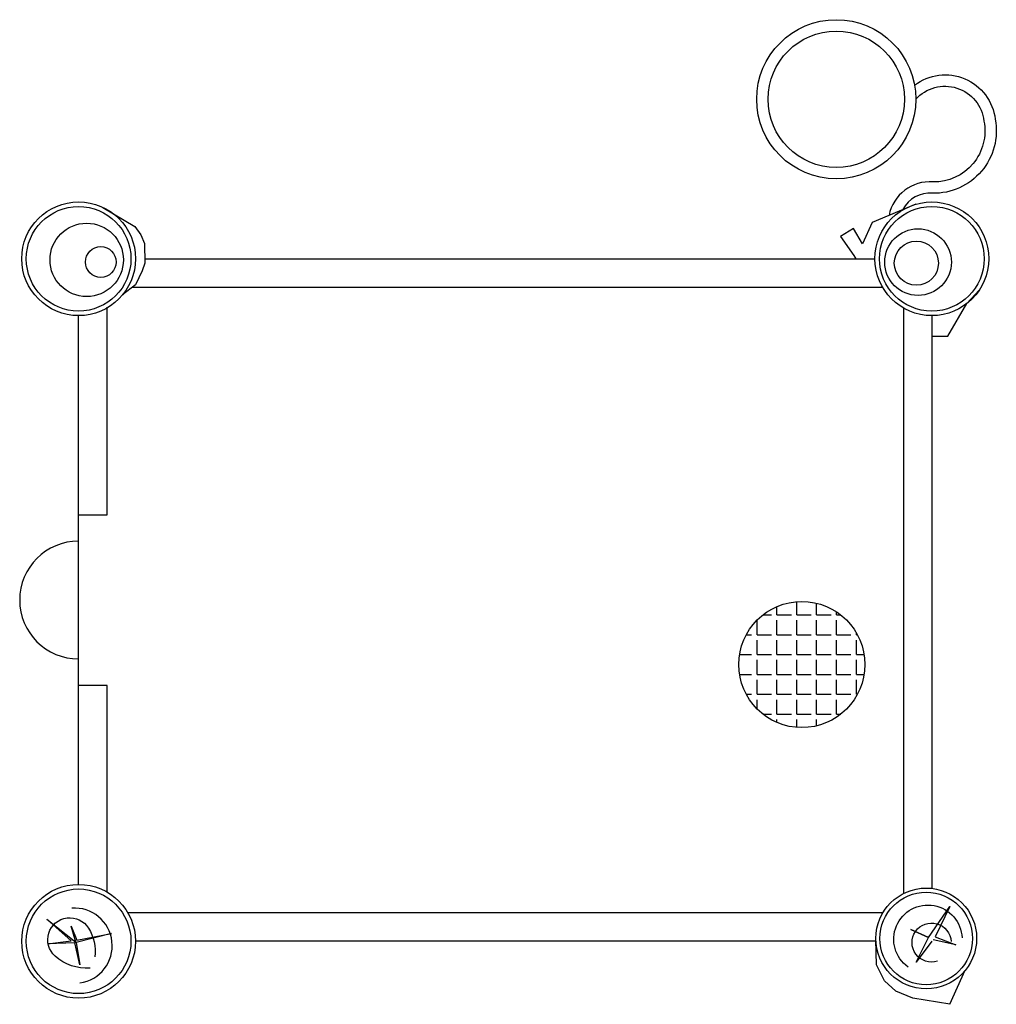
# Model space of a CAD drawing. Units: millimetres. Extents: x 158 to 1875, y 129 to 1860.
import ezdxf

# ---------------------------------------------------------------- set-up
doc = ezdxf.new("R2010")
doc.units = ezdxf.units.MM
doc.layers.add('VAN RYT INDUSTRIES PLAY ITEM', color=7, linetype='Continuous')

msp = doc.modelspace()

# ---------------------------------------------------------------- hatches: boundary and pattern name
at = {"layer": 'VAN RYT INDUSTRIES PLAY ITEM', "true_color": 0x939598}
h = msp.add_hatch(dxfattribs=at)
h.set_pattern_fill('ANGLE', color=252, scale=5)
h.set_pattern_definition([(0, (-5531.102, -513.8), (0, 34.925), [25.4, -9.525]), (90, (-5531.102, -513.8), (-34.925, 2e-15), [25.4, -9.525])])
h.paths.add_polyline_path([(1421.7, 726, 1), (1643.5, 726, 1)])

# ---------------------------------------------------------------- linework, layer by layer
at = {"layer": 'VAN RYT INDUSTRIES PLAY ITEM'}
for points in [[(1730.9, 1744.8, -0.578455), (1872.6, 1684.7, -0.476514), (1762.3, 1554.5, 0.305931), (1710.4, 1525.9)], [(1733.1, 1719.8, -0.648554), (1852.8, 1681.6, -0.476745), (1763.4, 1574.4, 0.381847), (1686, 1515.6, 0.381847)], [(263.5, 166.2, 0.967698), (249, 297.6, -0.515874)], [(1719.6, 194.1, -1.609451), (1814.3, 245.4, 52.997908)], [(281.3, 192.4, -0.204988), (219.8, 213.3, -1.15318), (278.6, 262.5, -0.167941), (290, 212.1, -0.106045)], [(1771, 204.5, -2.925658), (1795, 239, 0.423681)]]:
    msp.add_lwpolyline(points, format="xyb", dxfattribs=at)
for points in [[(304, 1529.7), (360, 1496), (370.7, 1481.4), (377, 1466.5), (377.5, 1431.8), (373, 1418.1), (361.3, 1393.8), (338.3, 1375.7)], [(1732.9, 1535.3), (1656.1, 1503.1), (1639.3, 1465.9), (1623.2, 1492.4), (1600.7, 1478.7), (1624, 1445), (1627.8, 1439.4)], [(377.4, 1439.4), (1661.2, 1439.4)], [(355.7, 1389.4), (1674.6, 1389.4)], [(1761.2, 1303.1), (1765.5, 1303.2), (1789.4, 1303.5), (1822.8, 1360.6), (1844.6, 1384.3)], [(261.2, 989.4), (311.2, 989.4), (311.2, 1354.4)], [(1711.2, 1352.8), (1711.2, 323.4)], [(261.2, 339.4), (261.2, 1339.4)], [(1761.2, 1339.4), (1761.2, 332.4)], [(311.2, 326), (311.2, 689.4), (261.2, 689.4)], [(1761.2, 239.4), (1733.8, 203), (1755.4, 245.9), (1724.1, 260.2), (1755.4, 245.9), (1792.8, 300.4), (1767, 247.1), (1803.5, 233.2), (1763.3, 242.2)], [(1675, 289.4), (347.8, 289.4)], [(1662.8, 239.4), (361.2, 239.4)], [(1792.6, 128.6), (1727.8, 139.6), (1697.8, 151.9), (1678.1, 170.2), (1663.9, 198.2), (1662.7, 241.9)], [(1792.6, 128.6), (1820, 188.4)]]:
    msp.add_lwpolyline(points, dxfattribs=at)
msp.add_lwpolyline([(205.2, 278.3), (256.1, 237.9), (248.4, 266.2), (257.9, 241.3), (318.9, 253.3), (257, 237.6), (263.2, 198.2), (254.6, 237), (206.5, 234.8), (248.4, 240.4)], close=True, dxfattribs=at)
for centre, radius in [((1593.2, 1719.8), 139.9), ((1593.2, 1719.8), 119.9), ((261.2, 1439.4), 100), ((261.2, 1439.4), 92), ((1761.2, 1439.4), 100), ((1761.2, 1439.4), 92), ((275.4, 1437.4), 64.5), ((1736.9, 1433.5), 58.6), ((300.2, 1433.7), 27), ((1734, 1431.6), 38.8), ((1532.6, 726), 110.9), ((261.2, 239.4), 100), ((261.2, 239.4), 92), ((1751.3, 244.4), 88.6), ((1751.3, 244.4), 81.5)]:
    msp.add_circle(centre, radius, dxfattribs=at)
msp.add_arc((261.2, 839.4), 103.6, 90, 270, dxfattribs=at)

doc.saveas('drawing.dxf')
